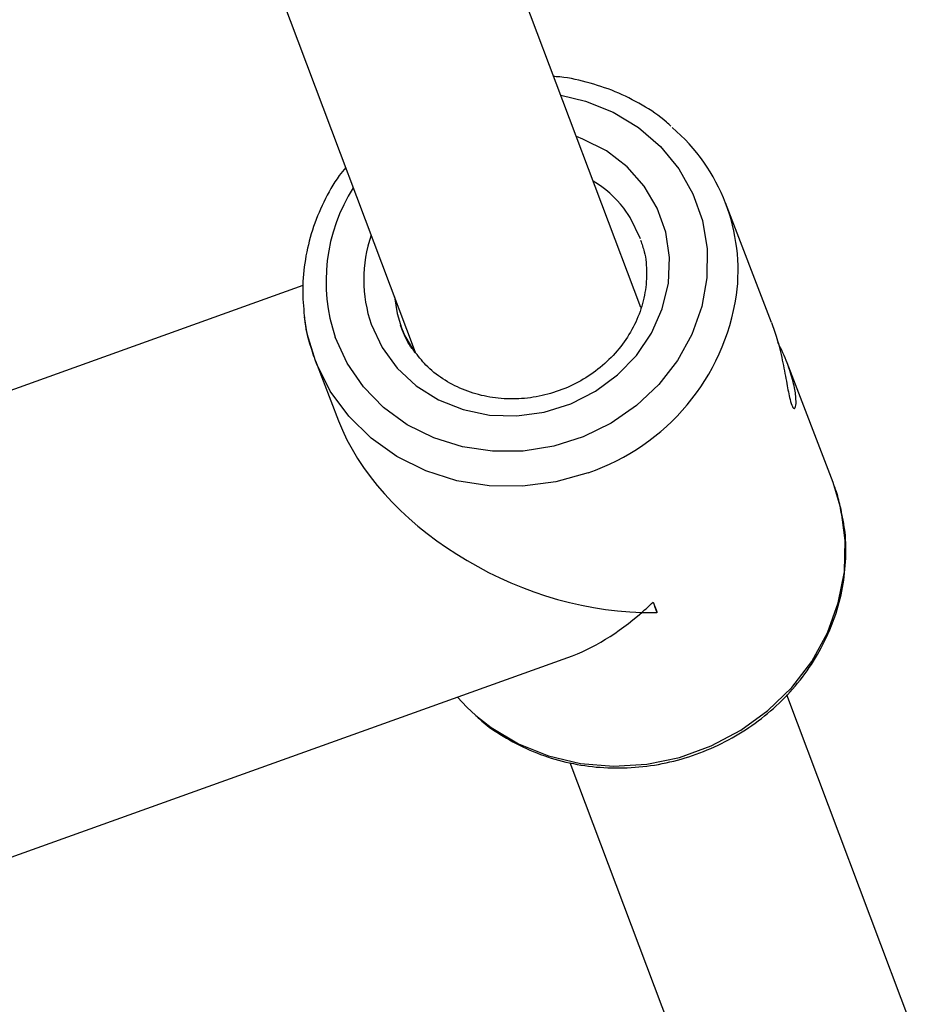
# Model space of a CAD drawing. Units: millimetres. Extents: x 3969 to 19520, y 5568 to 14798.
# Drawn here: x 16398 to 16461, y 7449 to 7518 of the extents above; entities that cross this region are included whole.
import ezdxf

# ---------------------------------------------------------------- set-up
doc = ezdxf.new("R2010")
doc.units = ezdxf.units.MM
doc.header["$LTSCALE"] = 100

msp = doc.modelspace()

# ---------------------------------------------------------------- linework, layer by layer
at = {"color": 7, "linetype": 'Continuous', "lineweight": 25}
for p, q in [((16441.533, 7497.711), (16413.934, 7570.913)), ((16398.624, 7566.164), (16425.625, 7494.55)), ((16450.752, 7496.651), (16447.51, 7505.076)), ((16417.702, 7499.258), (16386.329, 7488.001)), ((16418.578, 7493.943), (16420.202, 7489.724)), ((16455.093, 7485.369), (16451.851, 7493.796)), ((16442.394, 7476.928), (16442.674, 7476.201)), ((16396.799, 7458.823), (16436.389, 7473.028)), ((16460.754, 7446.731), (16451.836, 7470.385)), ((16436.533, 7465.618), (16445.783, 7441.086))]:
    msp.add_line(p, q, dxfattribs=at)
at = {"color": 8, "linetype": 'Continuous', "lineweight": 25, "flags": 128}
for points in [[(16435.893, 7512.669), (16437.634, 7512.251), (16439.586, 7511.468), (16441.362, 7510.393), (16442.915, 7509.054), (16444.206, 7507.486), (16445.201, 7505.729), (16445.874, 7503.828), (16446.208, 7501.834), (16446.194, 7499.798), (16445.832, 7497.772), (16445.133, 7495.809), (16444.114, 7493.959), (16442.801, 7492.271), (16441.228, 7490.789), (16439.437, 7489.55), (16437.473, 7488.588), (16435.387, 7487.926), (16433.234, 7487.582), (16431.07, 7487.564), (16428.949, 7487.874), (16426.928, 7488.503), (16425.058, 7489.436), (16423.388, 7490.647), (16421.961, 7492.105), (16420.815, 7493.773), (16419.978, 7495.608), (16419.978, 7495.608)], [(16422.519, 7496.519), (16423.283, 7494.889), (16424.351, 7493.429), (16425.691, 7492.187), (16427.258, 7491.202), (16429.003, 7490.507), (16430.869, 7490.123), (16432.796, 7490.063), (16434.723, 7490.329), (16436.587, 7490.912), (16438.329, 7491.794), (16439.893, 7492.946), (16441.228, 7494.331), (16442.291, 7495.904), (16443.048, 7497.616), (16443.476, 7499.411), (16443.56, 7501.231), (16443.297, 7503.018), (16442.696, 7504.715), (16441.776, 7506.266), (16440.567, 7507.623), (16439.108, 7508.741), (16437.445, 7509.584), (16436.993, 7509.753)], [(16424.156, 7498.447), (16424.337, 7497.276), (16424.645, 7496.278)], [(16437.811, 7486.053), (16435.528, 7485.411), (16433.187, 7485.101), (16430.843, 7485.127), (16428.55, 7485.491), (16426.362, 7486.184), (16424.332, 7487.189), (16422.505, 7488.482), (16420.926, 7490.035), (16419.63, 7491.809), (16418.649, 7493.763), (16418.578, 7493.943)], [(16429.896, 7468.938), (16430.973, 7468.094), (16432.908, 7466.941), (16435.023, 7466.09), (16437.27, 7465.56), (16439.595, 7465.364), (16441.945, 7465.507), (16444.263, 7465.984), (16446.497, 7466.786), (16448.593, 7467.892), (16450.502, 7469.278), (16452.18, 7470.91), (16453.587, 7472.751), (16454.69, 7474.757), (16455.464, 7476.881), (16455.889, 7479.074), (16455.958, 7481.284), (16455.666, 7483.459), (16455.093, 7485.369)]]:
    msp.add_lwpolyline(points, dxfattribs=at)
at = {"color": 7, "linetype": 'Continuous', "lineweight": 25, "flags": 128}
for points in [[(16441.515, 7502.549), (16440.785, 7504.06), (16440.335, 7504.701)], [(16418.578, 7493.943), (16418.005, 7495.853), (16417.799, 7497.057)], [(16424.645, 7496.278), (16424.897, 7495.695), (16425.568, 7494.566)], [(16428.593, 7470.231), (16429.265, 7469.521), (16429.896, 7468.938)]]:
    msp.add_lwpolyline(points, dxfattribs=at)
at = {"color": 7, "linetype": 'Continuous', "lineweight": 25}
for centre, radius, start, end in [((16435.09, 7500.297), 13.304, 352.54826, 49.42459), ((16530.606, 7510.454), 94.369, 200.80968, 201.28276)]:
    msp.add_arc(centre, radius, start, end, dxfattribs=at)
at = {"color": 8, "linetype": 'Continuous', "lineweight": 25}
for centre, radius, start, end in [((16431.577, 7499.55), 12.251, 147.42729, 198.77195), ((16434, 7499.745), 8.044, 38.03587, 58.7444), ((16431.569, 7499.668), 9.582, 160.91199, 199.18364), ((16432.795, 7500.886), 15.658, 288.68302, 351.49969)]:
    msp.add_arc(centre, radius, start, end, dxfattribs=at)
at = {"color": 7, "linetype": 'Continuous', "lineweight": 25}
for major_axis, ratio, start_param, end_param in [((16.665, -7.633), 0.665474, 3.739343, 5.285357), ((7.584, 16.559), 0.660061, 4.114639, 4.1792), ((7.584, 16.559), 0.660061, 3.714561, 4.114639), ((16.665, -7.633), 0.665474, 5.285357, 5.349918)]:
    msp.add_ellipse((16436.836, 7489.656), major_axis=major_axis, ratio=ratio, start_param=start_param, end_param=end_param, dxfattribs=at)
for points, knots in [([(16443.65, 7510.492), (16443.551, 7510.587), (16442.951, 7511.165), (16441.64, 7512.004), (16439.75, 7512.975), (16437.699, 7513.621), (16436.23, 7513.956), (16435.449, 7513.986), (16435.396, 7513.988)], [0, 0, 0, 0, 0.046332, 0.279787, 0.513657, 0.747988, 0.982776, 1, 1, 1, 1]), ([(16420.714, 7507.576), (16420.56, 7507.387), (16419.946, 7506.634), (16419.136, 7505.151), (16418.314, 7503.171), (16417.821, 7501.107), (16417.616, 7499.073), (16417.737, 7497.753), (16417.795, 7497.125)], [0, 0, 0, 0, 0.0640939, 0.2553971, 0.44643, 0.6371102, 0.8273801, 1, 1, 1, 1]), ([(16441.511, 7502.442), (16441.606, 7502.177), (16441.875, 7501.434), (16441.981, 7500.116), (16441.844, 7498.562), (16441.383, 7497.036), (16440.633, 7495.6), (16439.617, 7494.303), (16438.374, 7493.19), (16436.947, 7492.3), (16435.387, 7491.661), (16433.748, 7491.296), (16432.087, 7491.215), (16430.463, 7491.419), (16428.928, 7491.899), (16427.542, 7492.643), (16426.379, 7493.556), (16425.812, 7494.298), (16425.55, 7494.641)], [0, 0, 0, 0, 0.036635, 0.102858, 0.168902, 0.234589, 0.299868, 0.364782, 0.429409, 0.493832, 0.55812, 0.622332, 0.686511, 0.75072, 0.815042, 0.879583, 0.94446, 1, 1, 1, 1]), ([(16417.795, 7497.125), (16417.799, 7497.062), (16417.841, 7496.309), (16418.097, 7495.357), (16418.383, 7494.493), (16418.453, 7494.282)], [0, 0, 0, 0, 0.064289, 0.771419, 1, 1, 1, 1]), ([(16425.55, 7494.641), (16425.5, 7494.699), (16425.135, 7495.128), (16424.841, 7495.765), (16424.623, 7496.338), (16424.576, 7496.463)], [0, 0, 0, 0, 0.108687, 0.806428, 1, 1, 1, 1]), ([(16450.74, 7496.647), (16450.874, 7496.284), (16451.176, 7495.468), (16451.526, 7493.983), (16451.801, 7492.505), (16452.004, 7491.369), (16452.126, 7490.975), (16452.179, 7490.807)], [0, 0, 0, 0, 0.18138, 0.407873, 0.631889, 0.842749, 1, 1, 1, 1]), ([(16452.179, 7490.807), (16452.235, 7490.7), (16452.345, 7490.489), (16452.468, 7490.68), (16452.503, 7491.223), (16452.379, 7492.164), (16452.012, 7493.427), (16451.574, 7494.521), (16451.266, 7495.111), (16451.201, 7495.235)], [0, 0, 0, 0, 0.140037, 0.275457, 0.422679, 0.589061, 0.767895, 0.951552, 1, 1, 1, 1]), ([(16455.674, 7483.255), (16455.603, 7483.639), (16455.492, 7484.242), (16455.292, 7484.819), (16455.219, 7485.03)], [0, 0, 0, 0, 0.635799, 1, 1, 1, 1]), ([(16429.988, 7468.852), (16430.098, 7468.746), (16430.709, 7468.156), (16432.031, 7467.306), (16433.923, 7466.342), (16435.97, 7465.67), (16438.109, 7465.281), (16440.302, 7465.189), (16442.503, 7465.395), (16444.667, 7465.895), (16446.75, 7466.681), (16448.71, 7467.736), (16450.504, 7469.04), (16452.097, 7470.566), (16453.454, 7472.282), (16454.547, 7474.154), (16455.352, 7476.142), (16455.859, 7478.206), (16456.034, 7480.297), (16455.973, 7481.999), (16455.743, 7482.963), (16455.674, 7483.255)], [0, 0, 0, 0, 0.012415, 0.068639, 0.124962, 0.181396, 0.237941, 0.294585, 0.351313, 0.408108, 0.464955, 0.521835, 0.578728, 0.635615, 0.692473, 0.749277, 0.806001, 0.862621, 0.919118, 0.975489, 1, 1, 1, 1])]:
    msp.add_open_spline(points, degree=3, knots=knots, dxfattribs=at)

doc.saveas('drawing.dxf')
